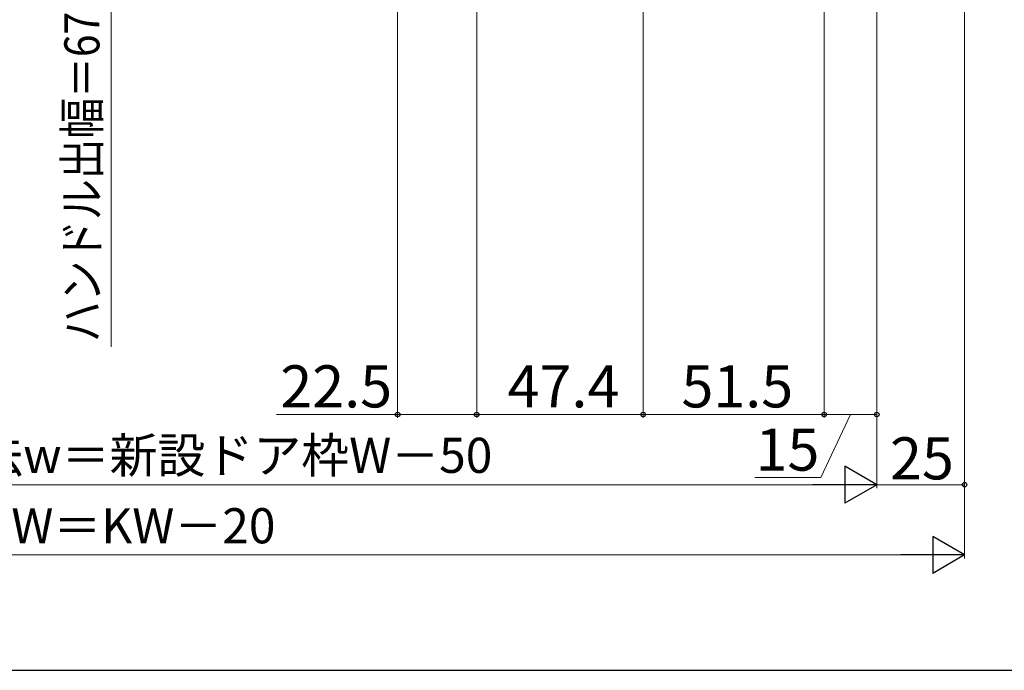
# Model space of a CAD drawing. Extents: x 105 to 1155, y 126 to 1692.
# Drawn here: x 630 to 910, y 126 to 311 of the extents above; entities that cross this region are included whole.
import ezdxf

# ---------------------------------------------------------------- set-up
doc = ezdxf.new("R2010")
doc.units = 0
doc.layers.add('YKK_D', color=6, linetype='CONTINUOUS', lineweight=13)
doc.layers.add('YKK_ZWAK', color=7, linetype='CONTINUOUS', lineweight=30)
doc.styles.add('text-b', font='txt')

msp = doc.modelspace()

# ---------------------------------------------------------------- linework, layer by layer
at = {"layer": 'YKK_D'}
for p, q in [((737.6, 379.16), (737.6, 197.86)), ((807.5, 374.8), (807.5, 197.86)), ((807.5, 374.8), (807.5, 197.86)), ((859, 373.66), (859, 197.86)), ((859, 373.66), (859, 197.86)), ((760.1, 369.16), (760.1, 197.86)), ((760.1, 369.16), (760.1, 197.86)), ((874, 354.16), (874, 197.86)), ((874, 353.66), (874, 177.86)), ((899, 354.16), (899, 177.86)), ((656, 325.66), (656, 218.07)), ((737.6, 198.86), (703.1, 198.86)), ((760.1, 198.86), (737.6, 198.86)), ((807.5, 198.86), (760.1, 198.86)), ((859, 198.86), (807.5, 198.86)), ((866.5, 198.86), (858.04, 180.86)), ((859, 198.86), (874, 198.86)), ((858.04, 180.86), (839.32, 180.86)), ((899, 178.86), (874, 178.86))]:
    msp.add_line(p, q, dxfattribs=at)
at = {"layer": 'YKK_D', "ltscale": 1.5}
for p, q in [((874, 353.66), (874, 177.86)), ((899, 354.16), (899, 157.86)), ((396.5, 178.86), (863.5, 178.86)), ((371.5, 158.86), (888.5, 158.86))]:
    msp.add_line(p, q, dxfattribs=at)
at = {"layer": 'YKK_D', "lineweight": -2}
for p, q in [((874, 178.86), (864.91, 184.11)), ((864.91, 184.11), (864.91, 173.61)), ((874, 178.86), (855.81, 178.86)), ((874, 178.86), (864.91, 173.61)), ((899, 158.86), (889.91, 164.11)), ((889.91, 164.11), (889.91, 153.61)), ((899, 158.86), (880.81, 158.86)), ((899, 158.86), (889.91, 153.61))]:
    msp.add_line(p, q, dxfattribs=at)
at = {"layer": 'YKK_D', "linetype": 'ByBlock', "lineweight": -2}
for centre in [(737.6, 198.86), (760.1, 198.86), (760.1, 198.86), (807.5, 198.86), (807.5, 198.86), (859, 198.86), (859, 198.86), (874, 198.86), (899, 178.86)]:
    msp.add_circle(centre, 0.637, dxfattribs=at)
at = {"layer": 'YKK_ZWAK'}
msp.add_line((105, 126), (1155, 126), dxfattribs=at)

# ---------------------------------------------------------------- texts
at = {"layer": 'YKK_D', "style": 'text-b', "width": 0.85}
msp.add_text('ハンドル出幅＝67.5', height=10, rotation=90, dxfattribs=at).set_placement((652.7, 219.45))
at = {"layer": 'YKK_D', "style": 'text-b'}
for s, height, p in [('22.5', 12, (704.21, 200.86)), ('47.4', 12, (768.9, 200.86)), ('51.5', 12, (818.39, 200.86)), ('新設ドア内法基準寸法w＝新設ドア枠W－50', 10, (494.57, 182.22)), ('15', 12, (839.48, 182.86)), ('25', 12, (877.77, 180.36)), ('新設ドア枠W＝KW－20', 10, (559.4, 162.16))]:
    msp.add_text(s, height=height, dxfattribs=at).set_placement(p)

doc.saveas('drawing.dxf')
